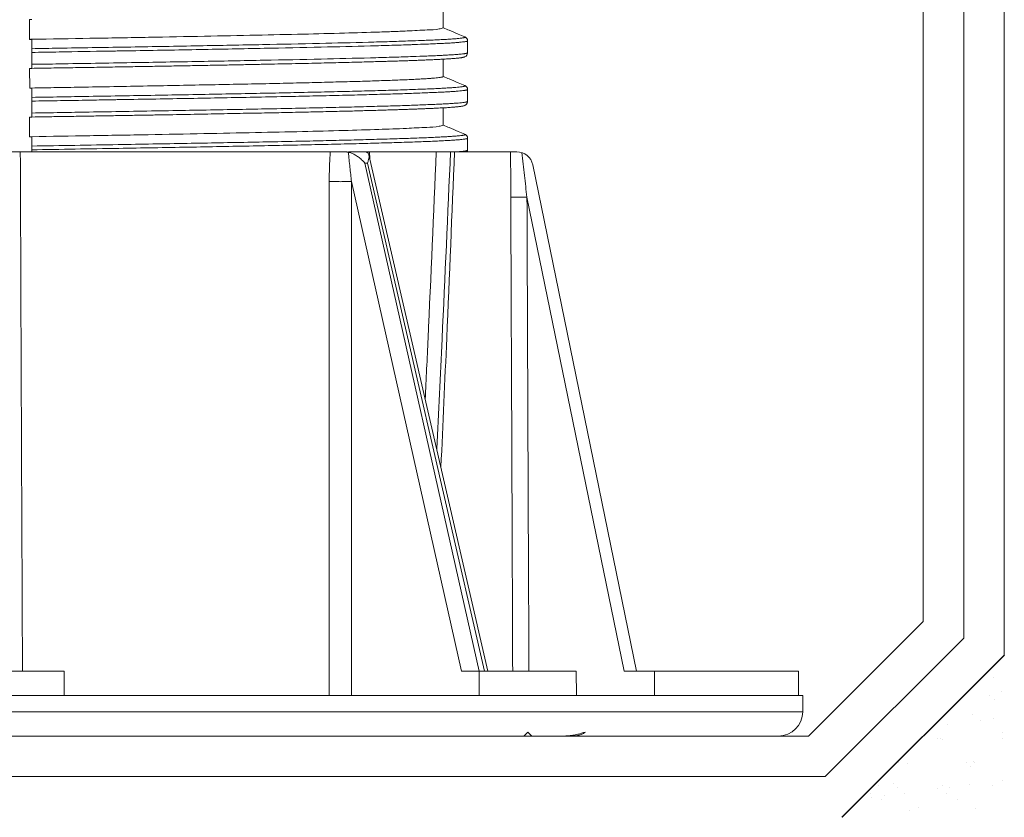
# Model space of a CAD drawing. Units: millimetres. Extents: x 0 to 6075, y 0 to 4230.
# Drawn here: x 1561 to 1683, y 3132 to 3231 of the extents above; entities that cross this region are included whole.
import ezdxf

# ---------------------------------------------------------------- set-up
doc = ezdxf.new("R2010")
doc.units = ezdxf.units.MM
for name, color, linetype in [('PFｽﾀﾝﾄﾞ', 7, 'Continuous'), ('躯体', 7, 'Continuous'), ('防水層', 4, 'Continuous'), ('ﾊｯﾁ', 8, 'Continuous')]:
    doc.layers.add(name, color=color, linetype=linetype)

msp = doc.modelspace()

# ---------------------------------------------------------------- hatches: boundary and pattern name
at = {"layer": 'ﾊｯﾁ', "linetype": 'Continuous', "lineweight": 5}
h = msp.add_hatch(dxfattribs=at)
h.set_pattern_fill('AR-SAND', color=256, scale=3, style=0)
h.set_pattern_definition([(37.5, (1664.733, 1759.8405), (-0.18898, 5.780471), [0, -4.56, 0, -5.1, 0, -4.875]), (7.5, (1664.733, 1759.8405), (5.30933, 8.46644), [0, -2.46, 0, -4.11, 0, -1.575]), (327.5, (1661.043, 1759.8405), (9.342426, 0.016977), [0, -1.5, 0, -5.4, 0, -7.05]), (317.5, (1661.043, 1759.8405), (9.01838, 2.633027), [0, -0.75, 0, -3.54, 0, -4.05])])
h.paths.add_polyline_path([(1682.53, 3152.45), (1662.53, 3132.45), (1682.53, 3132.45)])

# ---------------------------------------------------------------- linework, layer by layer
at = {"layer": 'PFｽﾀﾝﾄﾞ', "linetype": 'Continuous', "lineweight": 5}
for p, q in [((1613.39, 3229.74), (1613.39, 3231.88)), ((1562.42, 3228.32), (1562.41, 3230.74)), ((1616.04, 3228.63), (1616.04, 3228.63)), ((1562.69, 3224.75), (1562.69, 3228.31)), ((1616.39, 3228.13), (1616.39, 3226.66)), ((1616.39, 3226.66), (1616.39, 3226.66)), ((1562.45, 3222.32), (1562.41, 3224.74)), ((1613.39, 3223.74), (1613.39, 3225.88)), ((1562.69, 3218.75), (1562.69, 3222.31)), ((1616.04, 3222.63), (1616.04, 3222.63)), ((1616.39, 3222.13), (1616.39, 3220.66)), ((1613.39, 3219.88), (1613.39, 3217.74)), ((1616.39, 3220.66), (1616.39, 3220.66)), ((1562.43, 3216.32), (1562.41, 3218.74)), ((1562.69, 3214.46), (1562.69, 3216.31)), ((1616.04, 3216.63), (1616.04, 3216.63)), ((1616.39, 3216.13), (1616.39, 3214.66)), ((1601.27, 3214.46), (1514.11, 3214.46)), ((1622.46, 3214.46), (1601.71, 3214.46)), ((1618.9, 3150.47), (1604.23, 3214.11)), ((1616.39, 3214.66), (1616.39, 3214.66)), ((1617.8, 3150.46), (1603.75, 3213.07)), ((1603.75, 3213.07), (1604.04, 3213.07)), ((1618.48, 3150.46), (1604.04, 3213.07)), ((1624.42, 3212.86), (1637.21, 3150.46)), ((1615.63, 3150.46), (1602.09, 3210.79)), ((1635.68, 3150.46), (1623.71, 3208.86)), ((1566.67, 3150.46), (1548.71, 3150.46)), ((1566.68, 3147.45), (1566.67, 3150.46)), ((1629.78, 3150.46), (1615.63, 3150.46)), ((1617.81, 3147.45), (1617.83, 3150.46)), ((1629.8, 3147.46), (1629.78, 3150.46)), ((1657.17, 3150.46), (1635.68, 3150.46)), ((1639.42, 3147.45), (1639.43, 3150.46)), ((1657.18, 3147.46), (1657.17, 3150.46)), ((1457.69, 3147.46), (1657.69, 3147.46)), ((1657.69, 3147.46), (1657.69, 3145.46)), ((1457.69, 3145.46), (1657.69, 3145.46)), ((1492.08, 3142.46), (1623.31, 3142.46)), ((1623.81, 3142.96), (1623.31, 3142.46)), ((1624.31, 3142.46), (1623.81, 3142.96)), ((1624.31, 3142.46), (1654.69, 3142.46))]:
    msp.add_line(p, q, dxfattribs=at)
for centre, radius, start, end in [((1622.46, 3212.46), 2, 11.5833, 90), ((1654.69, 3145.46), 3, 270, 0)]:
    msp.add_arc(centre, radius, start, end, dxfattribs=at)
for points, knots in [([(1562.69, 3230.75), (1562.66, 3230.75), (1562.6, 3230.75), (1562.5, 3230.75), (1562.44, 3230.75), (1562.41, 3230.74)], [0, 0, 0, 0, 0.0947142, 0.1894171, 0.2841097, 0.2841097, 0.2841097, 0.2841097]), ([(1607.15, 3229.28), (1607.75, 3229.3), (1609.17, 3229.35), (1611.09, 3229.49), (1612.59, 3229.51), (1613.23, 3229.69), (1613.39, 3229.74)], [0, 0, 0, 0, 1.801433, 4.280104, 5.776629, 6.271064, 6.271064, 6.271064, 6.271064]), ([(1613.43, 3229.74), (1613.66, 3229.64), (1614.26, 3229.38), (1615.14, 3229.01), (1615.77, 3228.74), (1616.04, 3228.63)], [0, 0, 0, 0, 0.77661, 1.96019, 2.843527, 2.843527, 2.843527, 2.843527]), ([(1562.69, 3228.33), (1565.08, 3228.37), (1568.67, 3228.43), (1572.25, 3228.49), (1573.44, 3228.51)], [0, 0, 0, 0, 7.175691, 10.752282, 10.752282, 10.752282, 10.752282]), ([(1573.62, 3228.51), (1574.78, 3228.53), (1578.23, 3228.6), (1583.81, 3228.7), (1590.16, 3228.83), (1595.92, 3228.96), (1600.97, 3229.08), (1604.47, 3229.19), (1606.27, 3229.25), (1606.65, 3229.26)], [0, 0, 0, 0, 3.471344, 10.34547, 16.738396, 22.533009, 27.623232, 31.915954, 33.031695, 33.031695, 33.031695, 33.031695]), ([(1609.59, 3228.14), (1610.09, 3228.16), (1610.88, 3228.19), (1611.94, 3228.23), (1612.74, 3228.27), (1613.45, 3228.3), (1614.08, 3228.34), (1614.62, 3228.38), (1615.08, 3228.41), (1615.41, 3228.45), (1615.62, 3228.47), (1615.75, 3228.49), (1615.86, 3228.51), (1615.95, 3228.53), (1616.01, 3228.54), (1616.06, 3228.56), (1616.08, 3228.58), (1616.09, 3228.59), (1616.08, 3228.61), (1616.06, 3228.62), (1616.05, 3228.63), (1616.04, 3228.63)], [0, 0, 0, 0, 1.502135, 2.380504, 3.177221, 3.891161, 4.521207, 5.066257, 5.525234, 5.897281, 6.050677, 6.182361, 6.292395, 6.380895, 6.448105, 6.494617, 6.52241, 6.531926, 6.541805, 6.571569, 6.589649, 6.589649, 6.589649, 6.589649]), ([(1616.04, 3228.63), (1616.05, 3228.63), (1616.09, 3228.61), (1616.19, 3228.55), (1616.33, 3228.41), (1616.39, 3228.24), (1616.39, 3228.14), (1616.39, 3228.13)], [0, 0, 0, 0, 0.0258785, 0.1411499, 0.3270455, 0.6221618, 0.6386343, 0.6386343, 0.6386343, 0.6386343]), ([(1562.69, 3228.31), (1562.66, 3228.31), (1562.6, 3228.31), (1562.51, 3228.32), (1562.45, 3228.32), (1562.42, 3228.32)], [0, 0, 0, 0, 0.0925765, 0.1838286, 0.2737847, 0.2737847, 0.2737847, 0.2737847]), ([(1562.69, 3227.17), (1563.81, 3227.19), (1567.64, 3227.26), (1571.48, 3227.32), (1574.19, 3227.37)], [0, 0, 0, 0, 3.353005, 11.501407, 11.501407, 11.501407, 11.501407]), ([(1574.19, 3227.37), (1574.42, 3227.37), (1577.47, 3227.42), (1583.12, 3227.52), (1590.87, 3227.67), (1597.83, 3227.81), (1603.04, 3227.94), (1606.67, 3228.04), (1608.28, 3228.09), (1609.02, 3228.12)], [0, 0, 0, 0, 0.701845, 9.13798, 16.954429, 23.965609, 29.99885, 32.604165, 34.841473, 34.841473, 34.841473, 34.841473]), ([(1609.55, 3227.67), (1609.49, 3227.66), (1608.65, 3227.64), (1606.94, 3227.58), (1603.28, 3227.48), (1598.04, 3227.35), (1591.05, 3227.21), (1583.25, 3227.06), (1577.66, 3226.96), (1574.68, 3226.91), (1574.52, 3226.91)], [0, 0, 0, 0, 0.189788, 2.510745, 5.12964, 11.194336, 18.242076, 26.099286, 34.579417, 35.0377, 35.0377, 35.0377, 35.0377]), ([(1609.02, 3228.12), (1609.05, 3228.12), (1609.15, 3228.12), (1609.26, 3228.13), (1609.34, 3228.13)], [0, 0, 0, 0, 0.0716165, 0.3144151, 0.3144151, 0.3144151, 0.3144151]), ([(1616.39, 3228.13), (1616.39, 3228.13), (1616.39, 3228.12), (1616.36, 3228.1), (1616.32, 3228.08), (1616.25, 3228.07), (1616.17, 3228.05), (1616.06, 3228.03), (1615.93, 3228.01), (1615.71, 3227.99), (1615.38, 3227.95), (1614.92, 3227.92), (1614.37, 3227.88), (1613.74, 3227.84), (1613.02, 3227.81), (1612.22, 3227.77), (1611.15, 3227.73), (1610.35, 3227.7), (1609.83, 3227.68)], [0, 0, 0, 0, 0.008471, 0.036345, 0.083061, 0.150594, 0.239537, 0.350128, 0.482485, 0.636669, 1.010639, 1.471994, 2.019874, 2.653196, 3.37085, 4.171714, 5.054657, 6.59299, 6.59299, 6.59299, 6.59299]), ([(1572.19, 3226.87), (1570.16, 3226.84), (1566.99, 3226.78), (1563.82, 3226.73), (1562.69, 3226.71)], [0, 0, 0, 0, 6.107508, 9.504087, 9.504087, 9.504087, 9.504087]), ([(1609.63, 3226.2), (1609.54, 3226.2), (1608.68, 3226.17), (1606.94, 3226.11), (1603.28, 3226.01), (1598.04, 3225.88), (1591.05, 3225.74), (1583.25, 3225.59), (1574.84, 3225.45), (1567.92, 3225.33), (1563.82, 3225.26), (1562.69, 3225.25)], [0, 0, 0, 0, 0.261567, 2.582524, 5.201419, 11.266115, 18.313855, 26.171065, 34.651196, 43.547599, 46.944179, 46.944179, 46.944179, 46.944179]), ([(1613.25, 3226.35), (1613.19, 3226.35), (1612.85, 3226.33), (1612.22, 3226.3), (1611.08, 3226.25), (1610.21, 3226.22), (1609.63, 3226.2)], [0, 0, 0, 0, 0.200058, 1.000922, 1.883865, 3.629872, 3.629872, 3.629872, 3.629872]), ([(1616.39, 3226.66), (1616.38, 3226.61), (1616.37, 3226.45), (1616.24, 3226.27), (1616.08, 3226.18), (1615.96, 3226.13), (1615.86, 3226.11), (1615.75, 3226.09), (1615.62, 3226.06), (1615.47, 3226.04), (1615.29, 3226.02), (1615.09, 3226), (1614.86, 3225.98), (1614.6, 3225.96), (1614.3, 3225.94), (1613.97, 3225.92), (1613.6, 3225.89), (1613.34, 3225.88), (1613.2, 3225.87)], [0, 0, 0, 0, 0.170968, 0.461042, 0.618428, 0.728651, 0.830901, 0.941602, 1.069197, 1.218464, 1.392697, 1.594664, 1.826747, 2.090975, 2.38909, 2.722648, 3.093052, 3.501979, 3.501979, 3.501979, 3.501979]), ([(1616.39, 3226.66), (1616.39, 3226.66), (1616.39, 3226.65), (1616.36, 3226.63), (1616.32, 3226.62), (1616.25, 3226.6), (1616.17, 3226.58), (1616.06, 3226.56), (1615.93, 3226.54), (1615.71, 3226.52), (1615.38, 3226.48), (1614.92, 3226.45), (1614.37, 3226.41), (1613.81, 3226.38), (1613.42, 3226.36), (1613.25, 3226.35)], [0, 0, 0, 0, 0.008174, 0.036047, 0.082763, 0.150297, 0.239239, 0.34983, 0.482187, 0.636372, 1.010341, 1.471696, 2.019576, 2.652898, 3.170495, 3.170495, 3.170495, 3.170495]), ([(1562.41, 3224.74), (1562.44, 3224.75), (1562.5, 3224.75), (1562.6, 3224.75), (1562.66, 3224.75), (1562.69, 3224.75)], [0, 0, 0, 0, 0.0943823, 0.1890807, 0.2841106, 0.2841106, 0.2841106, 0.2841106]), ([(1606.68, 3225.62), (1606.57, 3225.62), (1606.12, 3225.6), (1605.31, 3225.58), (1604.21, 3225.55), (1603.04, 3225.52), (1601.79, 3225.48), (1600.47, 3225.45), (1599.06, 3225.42), (1597.56, 3225.38), (1595.98, 3225.35), (1594.31, 3225.31), (1592.55, 3225.28), (1590.71, 3225.24), (1588.77, 3225.2), (1586.75, 3225.16), (1584.65, 3225.12), (1582.46, 3225.08), (1580.19, 3225.04), (1577.84, 3225), (1575.42, 3224.96), (1572.93, 3224.92), (1570.37, 3224.87), (1567.75, 3224.83), (1565.18, 3224.79), (1563.49, 3224.76), (1562.69, 3224.75)], [0, 0, 0, 0, 0.326067, 1.35041, 2.446127, 3.615985, 4.862782, 6.189328, 7.598443, 9.092931, 10.674856, 12.344835, 14.103038, 15.949297, 17.883096, 19.903556, 22.009382, 24.19891, 26.469876, 28.819244, 31.243499, 33.738674, 36.300342, 38.923623, 41.603181, 43.997661, 43.997661, 43.997661, 43.997661]), ([(1613.2, 3225.87), (1613.05, 3225.86), (1612.74, 3225.85), (1612.24, 3225.82), (1611.7, 3225.8), (1611.11, 3225.77), (1610.46, 3225.75), (1609.76, 3225.72), (1609, 3225.69), (1608.18, 3225.67), (1607.4, 3225.64), (1606.89, 3225.63), (1606.68, 3225.62)], [0, 0, 0, 0, 0.449928, 0.943653, 1.484234, 2.075003, 2.719574, 3.421401, 4.183178, 5.00742, 5.896325, 6.525844, 6.525844, 6.525844, 6.525844]), ([(1562.69, 3222.32), (1563.73, 3222.34), (1565.89, 3222.38), (1570.81, 3222.46), (1577.3, 3222.58), (1585.06, 3222.73), (1591.15, 3222.85), (1595.64, 3222.95), (1598.68, 3223.03), (1601.48, 3223.1), (1604, 3223.17), (1606.25, 3223.25), (1607.94, 3223.31), (1609.15, 3223.36), (1609.93, 3223.4), (1610.64, 3223.44), (1611.27, 3223.47), (1611.82, 3223.51), (1612.28, 3223.55), (1612.67, 3223.58), (1612.97, 3223.62), (1613.16, 3223.65), (1613.28, 3223.68), (1613.34, 3223.69), (1613.37, 3223.71), (1613.39, 3223.73), (1613.39, 3223.74), (1613.39, 3223.74)], [0, 0, 0, 0, 3.125878, 6.466118, 14.76971, 22.597436, 29.758187, 33.035115, 36.08238, 38.880466, 41.41386, 43.668061, 45.628583, 46.494352, 47.282209, 47.991279, 48.620698, 49.16961, 49.637181, 50.022616, 50.325201, 50.544594, 50.623375, 50.681943, 50.721161, 50.744148, 50.746906, 50.746906, 50.746906, 50.746906]), ([(1613.42, 3223.74), (1613.66, 3223.64), (1614.26, 3223.39), (1615.14, 3223.01), (1615.77, 3222.74), (1616.04, 3222.63)], [0, 0, 0, 0, 0.777023, 1.96128, 2.845361, 2.845361, 2.845361, 2.845361]), ([(1562.69, 3222.31), (1562.66, 3222.31), (1562.61, 3222.31), (1562.53, 3222.32), (1562.47, 3222.32), (1562.45, 3222.32)], [0, 0, 0, 0, 0.0836886, 0.1651509, 0.2444481, 0.2444481, 0.2444481, 0.2444481]), ([(1574.19, 3221.37), (1575.6, 3221.39), (1579.74, 3221.46), (1586.39, 3221.58), (1592.77, 3221.71), (1597.48, 3221.81), (1600.67, 3221.88), (1603.59, 3221.96), (1606.24, 3222.03), (1608.6, 3222.1), (1610.38, 3222.17), (1611.64, 3222.22), (1612.46, 3222.25), (1613.2, 3222.29), (1613.86, 3222.33), (1614.44, 3222.36), (1614.92, 3222.4), (1615.33, 3222.44), (1615.61, 3222.47), (1615.79, 3222.5), (1615.89, 3222.51), (1615.97, 3222.53), (1616.03, 3222.55), (1616.07, 3222.57), (1616.09, 3222.58), (1616.09, 3222.6), (1616.07, 3222.62), (1616.06, 3222.62), (1616.04, 3222.63), (1616.04, 3222.63)], [0, 0, 0, 0, 4.228357, 12.43475, 19.941879, 23.377305, 26.571949, 29.505346, 32.161234, 34.524405, 36.579668, 37.487258, 38.313158, 39.05645, 39.716224, 40.29158, 40.781639, 41.185557, 41.502569, 41.628325, 41.73231, 41.814697, 41.87582, 41.916518, 41.939899, 41.949248, 41.960653, 41.995706, 42.001538, 42.001538, 42.001538, 42.001538]), ([(1616.04, 3222.63), (1616.05, 3222.63), (1616.09, 3222.61), (1616.19, 3222.55), (1616.33, 3222.41), (1616.39, 3222.24), (1616.39, 3222.14), (1616.39, 3222.13)], [0, 0, 0, 0, 0.0254539, 0.1405905, 0.326303, 0.6215922, 0.6387027, 0.6387027, 0.6387027, 0.6387027]), ([(1562.69, 3221.17), (1563.87, 3221.19), (1566.21, 3221.23), (1569.99, 3221.3), (1572.6, 3221.34), (1574.05, 3221.36)], [0, 0, 0, 0, 3.526184, 7.020745, 11.360735, 11.360735, 11.360735, 11.360735]), ([(1616.39, 3222.13), (1616.39, 3222.13), (1616.39, 3222.12), (1616.37, 3222.11), (1616.33, 3222.09), (1616.27, 3222.07), (1616.19, 3222.05), (1616.09, 3222.04), (1615.91, 3222.01), (1615.63, 3221.98), (1615.22, 3221.94), (1614.73, 3221.9), (1614.16, 3221.87), (1613.49, 3221.83), (1612.75, 3221.79), (1611.92, 3221.76), (1610.65, 3221.71), (1608.87, 3221.64), (1606.5, 3221.57), (1603.83, 3221.5), (1600.89, 3221.42), (1597.69, 3221.35), (1592.95, 3221.25), (1586.54, 3221.12), (1579.83, 3221), (1575.63, 3220.93), (1574.19, 3220.9)], [0, 0, 0, 0, 0.002726, 0.026151, 0.067018, 0.12843, 0.211225, 0.315736, 0.442133, 0.760777, 1.166784, 1.659385, 2.23773, 2.900935, 3.648095, 4.478295, 5.390611, 7.456583, 9.832069, 12.501801, 15.450492, 18.661792, 22.115132, 29.661408, 37.910598, 42.246006, 42.246006, 42.246006, 42.246006]), ([(1572.19, 3220.87), (1571.38, 3220.86), (1569.4, 3220.82), (1566.24, 3220.77), (1563.88, 3220.73), (1562.69, 3220.71)], [0, 0, 0, 0, 2.415601, 5.941339, 9.499049, 9.499049, 9.499049, 9.499049]), ([(1613.38, 3220.36), (1613.18, 3220.35), (1612.7, 3220.32), (1611.92, 3220.29), (1610.65, 3220.24), (1608.87, 3220.17), (1606.5, 3220.1), (1603.83, 3220.03), (1600.89, 3219.95), (1597.69, 3219.88), (1592.95, 3219.78), (1586.54, 3219.65), (1578.36, 3219.51), (1571.51, 3219.39), (1566.24, 3219.3), (1563.88, 3219.26), (1562.69, 3219.24)], [0, 0, 0, 0, 0.607019, 1.437219, 2.349536, 4.415507, 6.790994, 9.460726, 12.409417, 15.620717, 19.074057, 26.620333, 34.869523, 43.620218, 47.145956, 50.703666, 50.703666, 50.703666, 50.703666]), ([(1616.39, 3220.66), (1616.38, 3220.59), (1616.36, 3220.43), (1616.21, 3220.25), (1616.05, 3220.16), (1615.93, 3220.13), (1615.82, 3220.1), (1615.7, 3220.08), (1615.57, 3220.06), (1615.41, 3220.04), (1615.23, 3220.02), (1615.03, 3220), (1614.8, 3219.98), (1614.54, 3219.96), (1614.25, 3219.94), (1613.94, 3219.91), (1613.6, 3219.89), (1613.36, 3219.88), (1613.23, 3219.87)], [0, 0, 0, 0, 0.208887, 0.497471, 0.648473, 0.758549, 0.865909, 0.984729, 1.121407, 1.279019, 1.45908, 1.663556, 1.89385, 2.151132, 2.436469, 2.750866, 3.095288, 3.47068, 3.47068, 3.47068, 3.47068]), ([(1616.39, 3220.66), (1616.39, 3220.66), (1616.39, 3220.65), (1616.37, 3220.64), (1616.33, 3220.62), (1616.27, 3220.6), (1616.19, 3220.58), (1616.09, 3220.57), (1615.91, 3220.54), (1615.63, 3220.51), (1615.22, 3220.47), (1614.73, 3220.44), (1614.16, 3220.4), (1613.7, 3220.37), (1613.43, 3220.36), (1613.38, 3220.36)], [0, 0, 0, 0, 0.002496, 0.025922, 0.066788, 0.128201, 0.210995, 0.315506, 0.441904, 0.760547, 1.166554, 1.659155, 2.2375, 2.900705, 3.040846, 3.040846, 3.040846, 3.040846]), ([(1562.41, 3218.74), (1562.44, 3218.75), (1562.5, 3218.75), (1562.6, 3218.75), (1562.66, 3218.75), (1562.69, 3218.75)], [0, 0, 0, 0, 0.0942941, 0.1889945, 0.2841107, 0.2841107, 0.2841107, 0.2841107]), ([(1613.23, 3219.87), (1613.1, 3219.87), (1612.81, 3219.85), (1612.37, 3219.83), (1611.9, 3219.81), (1611.39, 3219.79), (1610.85, 3219.76), (1610.27, 3219.74), (1609.65, 3219.72), (1608.99, 3219.69), (1608.29, 3219.67), (1607.55, 3219.65), (1606.77, 3219.62), (1605.95, 3219.6), (1605.08, 3219.57), (1604.17, 3219.55), (1603.21, 3219.52), (1602.2, 3219.49), (1601.15, 3219.47), (1600.05, 3219.44), (1598.9, 3219.41), (1597.7, 3219.39), (1596.45, 3219.36), (1595.16, 3219.33), (1593.81, 3219.3), (1592.42, 3219.27), (1590.98, 3219.24), (1589.5, 3219.22), (1587.97, 3219.19), (1586.39, 3219.16), (1584.77, 3219.13), (1583.1, 3219.09), (1581.39, 3219.06), (1579.64, 3219.03), (1577.86, 3219), (1576.03, 3218.97), (1574.17, 3218.94), (1572.27, 3218.91), (1570.34, 3218.87), (1568.38, 3218.84), (1566.4, 3218.81), (1564.5, 3218.78), (1563.26, 3218.76), (1562.69, 3218.75)], [0, 0, 0, 0, 0.407289, 0.847394, 1.32123, 1.829725, 2.37393, 2.954973, 3.573903, 4.231705, 4.92938, 5.667955, 6.448476, 7.272011, 8.139646, 9.052483, 10.011621, 11.017877, 12.07181, 13.173906, 14.324442, 15.523474, 16.770961, 18.066771, 19.410681, 20.802376, 22.241463, 23.727466, 25.259795, 26.837762, 28.460526, 30.126952, 31.835755, 33.585537, 35.374788, 37.201881, 39.06508, 40.962535, 42.892283, 44.852246, 46.840148, 48.853538, 50.554396, 50.554396, 50.554396, 50.554396]), ([(1562.69, 3216.32), (1565.08, 3216.37), (1569.87, 3216.45), (1576.94, 3216.57), (1583.75, 3216.7), (1590.08, 3216.83), (1595.83, 3216.95), (1600.89, 3217.08), (1605.16, 3217.21), (1608.57, 3217.32), (1611.04, 3217.48), (1612.56, 3217.51), (1613.22, 3217.69), (1613.39, 3217.74)], [0, 0, 0, 0, 7.166496, 14.361503, 21.224003, 27.590596, 33.37889, 38.467106, 42.766689, 46.196, 48.693025, 50.213214, 50.737367, 50.737367, 50.737367, 50.737367]), ([(1613.42, 3217.74), (1613.66, 3217.64), (1614.26, 3217.39), (1615.14, 3217.01), (1615.77, 3216.74), (1616.04, 3216.63)], [0, 0, 0, 0, 0.777094, 1.961499, 2.845777, 2.845777, 2.845777, 2.845777]), ([(1562.69, 3216.31), (1562.66, 3216.31), (1562.6, 3216.31), (1562.51, 3216.32), (1562.45, 3216.32), (1562.43, 3216.32)], [0, 0, 0, 0, 0.0902489, 0.1785692, 0.2650186, 0.2650186, 0.2650186, 0.2650186]), ([(1562.69, 3215.17), (1566.24, 3215.23), (1572.62, 3215.34), (1581.66, 3215.5), (1588.38, 3215.62), (1593.41, 3215.72), (1596.88, 3215.79), (1600.11, 3215.87), (1603.09, 3215.94), (1605.79, 3216.02), (1608.2, 3216.09), (1610.02, 3216.15), (1611.32, 3216.2), (1612.18, 3216.24), (1612.95, 3216.28), (1613.64, 3216.31), (1614.24, 3216.35), (1614.76, 3216.39), (1615.19, 3216.42), (1615.5, 3216.46), (1615.7, 3216.48), (1615.82, 3216.5), (1615.91, 3216.52), (1615.99, 3216.54), (1616.04, 3216.56), (1616.08, 3216.57), (1616.09, 3216.6), (1616.07, 3216.62), (1616.05, 3216.63), (1616.04, 3216.63)], [0, 0, 0, 0, 10.639594, 19.164517, 27.107778, 30.799383, 34.275046, 37.514389, 40.497037, 43.203731, 45.619648, 47.731088, 48.668355, 49.524378, 50.297622, 50.987219, 51.59248, 52.112729, 52.54732, 52.895662, 53.037346, 53.157321, 53.255599, 53.332276, 53.387694, 53.423019, 53.443206, 53.466535, 53.499071, 53.499071, 53.499071, 53.499071]), ([(1616.04, 3216.63), (1616.05, 3216.63), (1616.09, 3216.61), (1616.19, 3216.55), (1616.33, 3216.41), (1616.39, 3216.24), (1616.39, 3216.14), (1616.39, 3216.13)], [0, 0, 0, 0, 0.0250677, 0.1400355, 0.3255889, 0.620953, 0.6385305, 0.6385305, 0.6385305, 0.6385305]), ([(1616.39, 3216.13), (1616.39, 3216.13), (1616.38, 3216.11), (1616.35, 3216.09), (1616.29, 3216.08), (1616.22, 3216.06), (1616.12, 3216.04), (1616, 3216.02), (1615.8, 3216), (1615.49, 3215.96), (1615.06, 3215.93), (1614.53, 3215.89), (1613.93, 3215.85), (1613.24, 3215.82), (1612.46, 3215.78), (1611.6, 3215.74), (1610.29, 3215.69), (1608.46, 3215.63), (1606.04, 3215.56), (1603.33, 3215.48), (1600.33, 3215.41), (1597.09, 3215.33), (1593.6, 3215.26), (1588.54, 3215.16), (1581.78, 3215.03), (1572.69, 3214.88), (1566.26, 3214.77), (1562.69, 3214.71)], [0, 0, 0, 0, 0.017857, 0.053316, 0.10899, 0.186044, 0.284816, 0.405403, 0.547813, 0.897952, 1.334793, 1.857742, 2.466149, 3.159333, 3.936601, 4.797082, 5.739231, 7.861672, 10.29018, 13.010984, 16.009183, 19.265415, 22.759202, 26.470058, 34.454742, 43.024124, 53.745294, 53.745294, 53.745294, 53.745294]), ([(1561.55, 3150.46), (1561.52, 3156.9), (1561.46, 3170.78), (1561.37, 3192.11), (1561.31, 3207.01), (1561.28, 3214.46)], [0, 0, 0, 0, 19.310345, 41.646787, 64.000574, 64.000574, 64.000574, 64.000574]), ([(1599.48, 3214.46), (1599.44, 3213.83), (1599.36, 3212.61), (1599.35, 3211.39), (1599.35, 3210.79)], [0, 0, 0, 0, 1.88486, 3.676164, 3.676164, 3.676164, 3.676164]), ([(1601.71, 3214.42), (1601.67, 3214.42), (1601.57, 3214.44), (1601.43, 3214.46), (1601.32, 3214.46), (1601.27, 3214.46)], [0, 0, 0, 0, 0.1387257, 0.2858691, 0.442942, 0.442942, 0.442942, 0.442942]), ([(1601.71, 3214.42), (1601.84, 3214.38), (1602.11, 3214.3), (1602.51, 3214.1), (1602.93, 3213.83), (1603.36, 3213.49), (1603.62, 3213.22), (1603.75, 3213.07)], [0, 0, 0, 0, 0.388939, 0.838768, 1.340971, 1.888788, 2.475711, 2.475711, 2.475711, 2.475711]), ([(1601.71, 3214.42), (1601.77, 3213.8), (1601.88, 3212.58), (1602.02, 3211.38), (1602.09, 3210.79)], [0, 0, 0, 0, 1.868513, 3.647526, 3.647526, 3.647526, 3.647526]), ([(1603.83, 3214.46), (1603.85, 3214.46), (1603.88, 3214.46), (1603.93, 3214.44), (1603.96, 3214.43), (1603.97, 3214.43)], [0, 0, 0, 0, 0.0432575, 0.0994664, 0.144054, 0.144054, 0.144054, 0.144054]), ([(1604.23, 3214.11), (1604.23, 3214.1), (1604.25, 3214.02), (1604.26, 3213.81), (1604.19, 3213.46), (1604.1, 3213.21), (1604.04, 3213.07)], [0, 0, 0, 0, 0.00289, 0.271725, 0.619573, 1.061616, 1.061616, 1.061616, 1.061616]), ([(1604.05, 3214.38), (1604.08, 3214.36), (1604.17, 3214.29), (1604.21, 3214.17), (1604.23, 3214.11)], [0, 0, 0, 0, 0.1282598, 0.3377852, 0.3377852, 0.3377852, 0.3377852]), ([(1612.53, 3214.46), (1612.2, 3206.79), (1611.77, 3196.63), (1611.29, 3186.47), (1611.18, 3183.97)], [0, 0, 0, 0, 23.02675, 30.518184, 30.518184, 30.518184, 30.518184]), ([(1614.29, 3214.46), (1613.95, 3206.77), (1613.41, 3194.57), (1612.81, 3182.37), (1612.59, 3177.85)], [0, 0, 0, 0, 23.08433, 36.65252, 36.65252, 36.65252, 36.65252]), ([(1614.78, 3214.46), (1614.47, 3206.81), (1613.94, 3193.86), (1613.35, 3180.91), (1613.11, 3175.61)], [0, 0, 0, 0, 22.962161, 38.891351, 38.891351, 38.891351, 38.891351]), ([(1616.39, 3214.66), (1616.39, 3214.66), (1616.38, 3214.64), (1616.35, 3214.63), (1616.29, 3214.61), (1616.22, 3214.59), (1616.12, 3214.57), (1616, 3214.55), (1615.8, 3214.53), (1615.49, 3214.49), (1615.23, 3214.47), (1615.08, 3214.46), (1615.08, 3214.46)], [0, 0, 0, 0, 0.017634, 0.053094, 0.108768, 0.185821, 0.284594, 0.40518, 0.54759, 0.89773, 1.334571, 1.34273, 1.34273, 1.34273, 1.34273]), ([(1616.39, 3214.66), (1616.38, 3214.59), (1616.37, 3214.53), (1616.35, 3214.46), (1616.35, 3214.46)], [0, 0, 0, 0, 0.203476, 0.2057811, 0.2057811, 0.2057811, 0.2057811]), ([(1621.7, 3214.46), (1621.7, 3213.51), (1621.7, 3211.64), (1621.71, 3209.77), (1621.71, 3208.86)], [0, 0, 0, 0, 2.867811, 5.602298, 5.602298, 5.602298, 5.602298]), ([(1623.07, 3214.37), (1623.18, 3213.43), (1623.39, 3211.59), (1623.6, 3209.75), (1623.71, 3208.86)], [0, 0, 0, 0, 2.837855, 5.543762, 5.543762, 5.543762, 5.543762]), ([(1599.35, 3210.79), (1599.35, 3203.75), (1599.35, 3189.67), (1599.34, 3168.55), (1599.34, 3154.48), (1599.34, 3147.45)], [0, 0, 0, 0, 21.127372, 42.239248, 63.335626, 63.335626, 63.335626, 63.335626]), ([(1602.09, 3210.79), (1601.89, 3210.79), (1601.43, 3210.79), (1600.73, 3210.78), (1600.03, 3210.79), (1599.56, 3210.79), (1599.35, 3210.79)], [0, 0, 0, 0, 0.622354, 1.356689, 2.099158, 2.744764, 2.744764, 2.744764, 2.744764]), ([(1602.09, 3210.79), (1602.09, 3203.75), (1602.09, 3189.67), (1602.09, 3168.55), (1602.08, 3154.48), (1602.08, 3147.45)], [0, 0, 0, 0, 21.127373, 42.239248, 63.335627, 63.335627, 63.335627, 63.335627]), ([(1621.71, 3208.86), (1621.74, 3202.03), (1621.8, 3188.38), (1621.88, 3168.92), (1621.93, 3156.28), (1621.95, 3150.46)], [0, 0, 0, 0, 20.483218, 40.952208, 58.396578, 58.396578, 58.396578, 58.396578]), ([(1623.71, 3208.86), (1623.46, 3208.86), (1623.01, 3208.86), (1622.4, 3208.86), (1621.98, 3208.85), (1621.77, 3208.86), (1621.71, 3208.86)], [0, 0, 0, 0, 0.739256, 1.3738, 1.813758, 1.996829, 1.996829, 1.996829, 1.996829]), ([(1623.71, 3208.86), (1623.74, 3202.03), (1623.79, 3188.38), (1623.87, 3168.91), (1623.93, 3156.28), (1623.95, 3150.46)], [0, 0, 0, 0, 20.483218, 40.952207, 58.398215, 58.398215, 58.398215, 58.398215]), ([(1629.35, 3142.56), (1629.25, 3142.55), (1629.05, 3142.52), (1628.86, 3142.5), (1628.76, 3142.49)], [0, 0, 0, 0, 0.3020928, 0.594618, 0.594618, 0.594618, 0.594618]), ([(1629.13, 3142.46), (1629.31, 3142.47), (1629.66, 3142.48), (1630.14, 3142.57), (1630.58, 3142.71), (1630.81, 3142.88), (1630.92, 3142.96)], [0, 0, 0, 0, 0.542594, 1.03546, 1.480459, 1.89202, 1.89202, 1.89202, 1.89202]), ([(1630.92, 3142.96), (1630.6, 3142.86), (1630.09, 3142.7), (1629.56, 3142.6), (1629.35, 3142.56)], [0, 0, 0, 0, 0.991672, 1.620222, 1.620222, 1.620222, 1.620222])]:
    msp.add_open_spline(points, degree=3, knots=knots, dxfattribs=at)
for points in [[(1613.39, 3229.76), (1613.4, 3229.75), (1613.41, 3229.75), (1613.43, 3229.74)], [(1573.44, 3228.51), (1573.5, 3228.51), (1573.56, 3228.51), (1573.62, 3228.51)], [(1606.65, 3229.26), (1606.65, 3229.26), (1606.65, 3229.26), (1606.66, 3229.26)], [(1606.66, 3229.26), (1606.66, 3229.26), (1606.66, 3229.26), (1606.67, 3229.26)], [(1606.67, 3229.26), (1606.68, 3229.26), (1606.68, 3229.26), (1606.69, 3229.26)], [(1606.69, 3229.26), (1606.72, 3229.26), (1606.74, 3229.26), (1606.77, 3229.26)], [(1606.77, 3229.26), (1606.9, 3229.27), (1607.02, 3229.27), (1607.15, 3229.28)], [(1562.42, 3228.32), (1562.51, 3228.32), (1562.6, 3228.33), (1562.69, 3228.33)], [(1609.34, 3228.13), (1609.42, 3228.13), (1609.51, 3228.14), (1609.59, 3228.14)], [(1609.83, 3227.68), (1609.74, 3227.67), (1609.65, 3227.67), (1609.55, 3227.67)], [(1572.78, 3226.88), (1572.58, 3226.88), (1572.39, 3226.87), (1572.19, 3226.87)], [(1573.21, 3226.89), (1573.06, 3226.89), (1572.92, 3226.88), (1572.78, 3226.88)], [(1573.36, 3226.89), (1573.31, 3226.89), (1573.26, 3226.89), (1573.21, 3226.89)], [(1573.94, 3226.9), (1573.75, 3226.9), (1573.55, 3226.89), (1573.36, 3226.89)], [(1574.19, 3226.9), (1574.11, 3226.9), (1574.03, 3226.9), (1573.94, 3226.9)], [(1574.52, 3226.91), (1574.41, 3226.91), (1574.3, 3226.91), (1574.19, 3226.9)], [(1613.39, 3223.76), (1613.4, 3223.75), (1613.41, 3223.75), (1613.42, 3223.74)], [(1562.45, 3222.32), (1562.53, 3222.32), (1562.61, 3222.32), (1562.69, 3222.32)], [(1574.05, 3221.36), (1574.1, 3221.36), (1574.14, 3221.37), (1574.19, 3221.37)], [(1572.29, 3220.87), (1572.26, 3220.87), (1572.22, 3220.87), (1572.19, 3220.87)], [(1572.7, 3220.88), (1572.56, 3220.88), (1572.43, 3220.87), (1572.29, 3220.87)], [(1572.88, 3220.88), (1572.82, 3220.88), (1572.76, 3220.88), (1572.7, 3220.88)], [(1573.2, 3220.89), (1573.09, 3220.89), (1572.99, 3220.88), (1572.88, 3220.88)], [(1574.05, 3220.9), (1573.77, 3220.9), (1573.49, 3220.89), (1573.2, 3220.89)], [(1574.19, 3220.9), (1574.14, 3220.9), (1574.1, 3220.9), (1574.05, 3220.9)], [(1613.39, 3217.76), (1613.4, 3217.75), (1613.41, 3217.75), (1613.42, 3217.74)], [(1562.43, 3216.32), (1562.51, 3216.32), (1562.6, 3216.32), (1562.69, 3216.32)], [(1603.97, 3214.43), (1603.98, 3214.42), (1603.99, 3214.42), (1603.99, 3214.42)], [(1603.99, 3214.42), (1604.01, 3214.4), (1604.03, 3214.39), (1604.05, 3214.38)], [(1604.3, 3214.46), (1604.31, 3214.34), (1604.31, 3214.23), (1604.32, 3214.11)], [(1604.32, 3214.11), (1604.33, 3214.01), (1604.33, 3213.92), (1604.34, 3213.82)], [(1604.34, 3213.82), (1604.35, 3213.74), (1604.35, 3213.65), (1604.36, 3213.57)], [(1628.76, 3142.49), (1628.57, 3142.48), (1628.39, 3142.47), (1628.2, 3142.46)]]:
    msp.add_open_spline(points, degree=3, dxfattribs=at)
at = {"layer": '躯体', "linetype": 'Continuous', "lineweight": 5}
msp.add_line((1682.53, 3152.45), (1662.53, 3132.45), dxfattribs=at)
at = {"layer": '防水層', "lineweight": 5}
for p, q in [((1672.52, 3156.6), (1672.52, 3636.12)), ((1677.52, 3154.53), (1677.52, 3636.12)), ((1682.52, 3152.45), (1682.52, 3636.12)), ((372.46, 3142.46), (1658.38, 3142.46)), ((372.46, 3137.46), (1660.46, 3137.46))]:
    msp.add_line(p, q, dxfattribs=at)
at = {"layer": '防水層', "linetype": 'Continuous', "lineweight": 5}
for p, q in [((1672.52, 3156.6), (1658.38, 3142.46)), ((1677.52, 3154.53), (1660.46, 3137.46)), ((1682.52, 3152.45), (1662.52, 3132.45))]:
    msp.add_line(p, q, dxfattribs=at)

doc.saveas('drawing.dxf')
